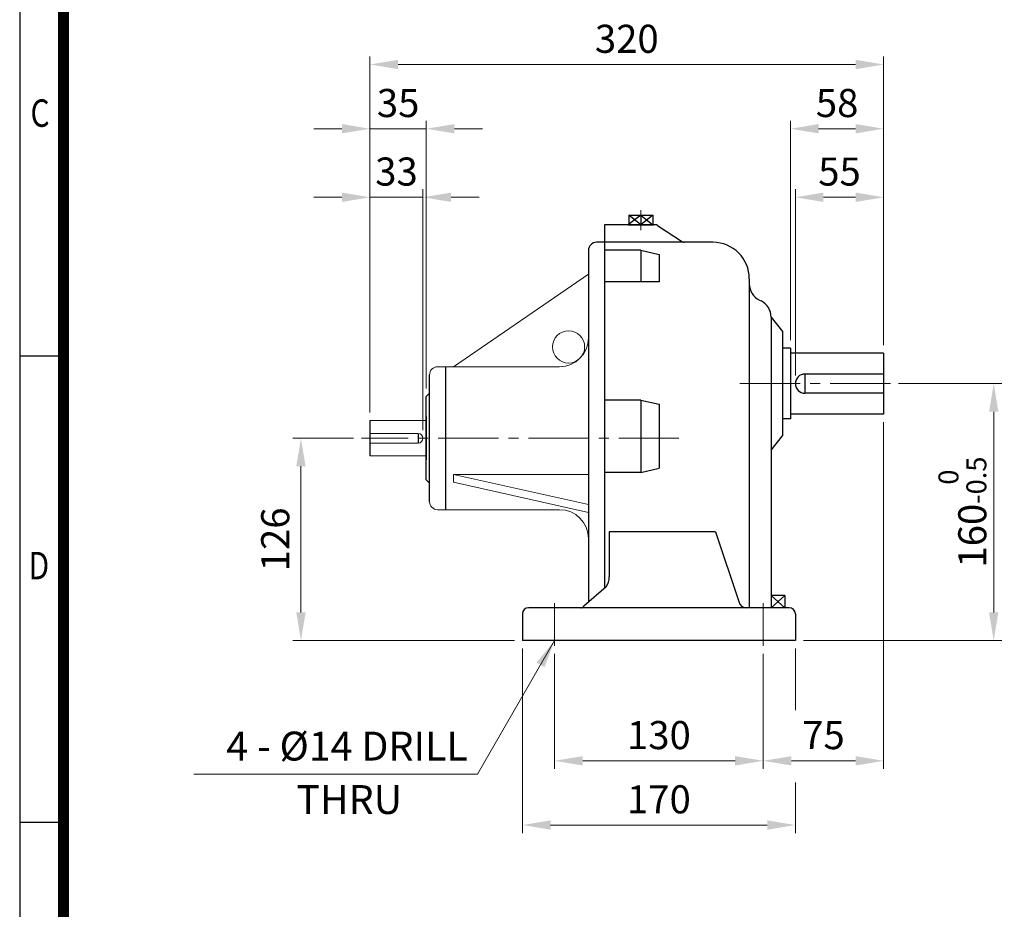
# Model space of a CAD drawing. Units: millimetres. Extents: x 1547 to 2764, y 9 to 1806.
# Drawn here: x 1547 to 2161, y 563 to 1117 of the extents above; entities that cross this region are included whole.
import ezdxf
from ezdxf.enums import TextEntityAlignment as Align

# ---------------------------------------------------------------- set-up
doc = ezdxf.new("R2010")
doc.units = ezdxf.units.MM
doc.header["$LTSCALE"] = 50
doc.linetypes.add('CENTER2', pattern=[1.125, 0.75, -0.125, 0.125, -0.125])
doc.layers.get('0').update_dxf_attribs({"linetype": 'CONTINUOUS', "lineweight": 30})
doc.layers.get('DEFPOINTS').update_dxf_attribs({"linetype": 'CONTINUOUS'})
for name, color, linetype, lineweight in [('C', 1, 'CENTER2', 9), ('D', 7, 'CONTINUOUS', 9), ('O', 3, 'CONTINUOUS', 30)]:
    doc.layers.add(name, color=color, linetype=linetype, lineweight=lineweight)
doc.styles.add('ROMANS', font='romans.shx', dxfattribs={"width": 0.7, "height": 3.5, "bigfont": 'whgtxt.shx'})
doc.styles.get("Standard").update_dxf_attribs({"font": 'romans.shx', "width": 0.8, "bigfont": 'whgtxt.shx'})
doc.dimstyles.get("Standard").update_dxf_attribs({"dimtxt": 3.5, "dimasz": 3.5, "dimexe": 1, "dimexo": 1, "dimgap": 1, "dimtad": 1, "dimdec": 3, "dimdsep": 46, "dimtxsty": 'Standard', "dimcen": 0, "dimclrd": 256, "dimclre": 256, "dimclrt": 256, "dimadec": 3, "dimazin": 2, "dimtp": 0.1, "dimtm": 0.1, "dimtfac": 0.71, "dimtdec": 3, "dimtmove": 0, "dimatfit": 3, "dimfxl": 0, "dimlwd": -1, "dimlwe": -1, "dimarcsym": 0})

# ---------------------------------------------------------------- blocks, each defined once
blk = doc.blocks.new('HS_A4양식_S(297X210MM)')
for p, q in [((18, 277), (18, 14)), ((22, 145.5), (18, 145.5)), ((22, 103), (18, 103))]:
    blk.add_line(p, q)
at = {"color": 0}
blk.add_line((22, 277), (22, 14), dxfattribs=at)
at = {"color": 3, "const_width": 1}
blk.add_lwpolyline([(22, 273.072), (22, 17.5)], dxfattribs=at)
at = {"style": 'ROMANS', "width": 0.8}
for s, p in [('C', (19.854, 167.341)), ('D', (19.75, 126.092))]:
    blk.add_text(s, height=2.5, dxfattribs=at).set_placement(p, align=Align.MIDDLE)
blk = doc.blocks.new('*D45')
at = {"layer": 'D', "transparency": 16777216}
for p, q in [((2027.69, 917.7), (2027.69, 1054.48)), ((2045.19, 1049.48), (2068.19, 1049.48)), ((2085.69, 914.7), (2085.69, 1054.48))]:
    blk.add_line(p, q, dxfattribs=at)
for points in [[(2045.19, 1052.39), (2045.19, 1046.56), (2027.69, 1049.48)], [(2068.19, 1052.39), (2068.19, 1046.56), (2085.69, 1049.48)]]:
    blk.add_solid(points, dxfattribs=at)
at = {"layer": 'DEFPOINTS', "color": 0, "transparency": 16777216}
for p in [(2085.69, 1049.48), (2027.69, 912.7), (2085.69, 909.7)]:
    blk.add_point(p, dxfattribs=at)
at = {"layer": 'D', "transparency": 16777216, "insert": (2056.69, 1063.23), "char_height": 17.5, "attachment_point": 5}
blk.add_mtext('58', dxfattribs=at)
blk = doc.blocks.new('*D46')
at = {"layer": 'D', "transparency": 16777216}
for p, q in [((1765.69, 872.7), (1765.69, 1094.48)), ((2085.69, 914.7), (2085.69, 1094.48)), ((1783.19, 1089.48), (2068.19, 1089.48))]:
    blk.add_line(p, q, dxfattribs=at)
for points in [[(1783.19, 1092.39), (1783.19, 1086.56), (1765.69, 1089.48)], [(2068.19, 1092.39), (2068.19, 1086.56), (2085.69, 1089.48)]]:
    blk.add_solid(points, dxfattribs=at)
at = {"layer": 'DEFPOINTS', "color": 0, "transparency": 16777216}
for p in [(2085.69, 1089.48), (2085.69, 909.7), (1765.69, 867.7)]:
    blk.add_point(p, dxfattribs=at)
at = {"layer": 'D', "transparency": 16777216, "insert": (1925.69, 1103.23), "char_height": 17.5, "attachment_point": 5}
blk.add_mtext('320', dxfattribs=at)
blk = doc.blocks.new('*D47')
at = {"layer": 'D', "transparency": 16777216}
for p, q in [((1748.19, 1049.48), (1730.69, 1049.48)), ((1765.69, 872.7), (1765.69, 1054.48)), ((1800.78, 1049.48), (1765.69, 1049.48)), ((1800.78, 887.7), (1800.78, 1054.48)), ((1818.28, 1049.48), (1835.78, 1049.48))]:
    blk.add_line(p, q, dxfattribs=at)
for points in [[(1748.19, 1052.39), (1748.19, 1046.56), (1765.69, 1049.48)], [(1818.28, 1052.39), (1818.28, 1046.56), (1800.78, 1049.48)]]:
    blk.add_solid(points, dxfattribs=at)
at = {"layer": 'DEFPOINTS', "color": 0, "transparency": 16777216}
for p in [(1765.69, 1049.48), (1800.78, 882.7), (1765.69, 867.7)]:
    blk.add_point(p, dxfattribs=at)
at = {"layer": 'D', "transparency": 16777216, "insert": (1783.23, 1063.23), "char_height": 17.5, "attachment_point": 5}
blk.add_mtext('35', dxfattribs=at)
blk = doc.blocks.new('*D48')
at = {"layer": 'D', "transparency": 16777216}
for p, q in [((1880.69, 722.47), (1880.69, 650.77)), ((2010.69, 722.47), (2010.69, 650.77)), ((1898.19, 655.77), (1993.19, 655.77))]:
    blk.add_line(p, q, dxfattribs=at)
for points in [[(1898.19, 658.68), (1898.19, 652.85), (1880.69, 655.77)], [(1993.19, 658.68), (1993.19, 652.85), (2010.69, 655.77)]]:
    blk.add_solid(points, dxfattribs=at)
at = {"layer": 'DEFPOINTS', "color": 0, "transparency": 16777216}
for p in [(1880.69, 727.47), (2010.69, 727.47), (2010.69, 655.77)]:
    blk.add_point(p, dxfattribs=at)
at = {"layer": 'D', "transparency": 16777216, "insert": (1945.69, 669.52), "char_height": 17.5, "attachment_point": 5}
blk.add_mtext('130', dxfattribs=at)
blk = doc.blocks.new('*D49')
at = {"layer": 'D', "transparency": 16777216}
for p, q in [((2085.69, 866.7), (2085.69, 650.77)), ((2010.69, 722.47), (2010.69, 650.77)), ((2028.19, 655.77), (2068.19, 655.77))]:
    blk.add_line(p, q, dxfattribs=at)
for points in [[(2028.19, 658.68), (2028.19, 652.85), (2010.69, 655.77)], [(2068.19, 658.68), (2068.19, 652.85), (2085.69, 655.77)]]:
    blk.add_solid(points, dxfattribs=at)
at = {"layer": 'DEFPOINTS', "color": 0, "transparency": 16777216}
for p in [(2085.69, 871.7), (2010.69, 727.47), (2085.69, 655.77)]:
    blk.add_point(p, dxfattribs=at)
at = {"layer": 'D', "transparency": 16777216, "insert": (2048.19, 669.52), "char_height": 17.5, "attachment_point": 5}
blk.add_mtext('75', dxfattribs=at)
blk = doc.blocks.new('*D50')
at = {"layer": 'D', "transparency": 16777216}
for p, q in [((1860.69, 725.7), (1860.69, 610.77)), ((2030.69, 725.7), (2030.69, 687.32)), ((2030.69, 642.26), (2030.69, 610.77)), ((2013.19, 615.77), (1878.19, 615.77))]:
    blk.add_line(p, q, dxfattribs=at)
for points in [[(1878.19, 618.68), (1878.19, 612.85), (1860.69, 615.77)], [(2013.19, 618.68), (2013.19, 612.85), (2030.69, 615.77)]]:
    blk.add_solid(points, dxfattribs=at)
at = {"layer": 'DEFPOINTS', "color": 0, "transparency": 16777216}
for p in [(1860.69, 730.7), (2030.69, 730.7), (1860.69, 615.77)]:
    blk.add_point(p, dxfattribs=at)
at = {"layer": 'D', "transparency": 16777216, "insert": (1945.69, 629.52), "char_height": 17.5, "attachment_point": 5}
blk.add_mtext('170', dxfattribs=at)
blk = doc.blocks.new('*D51')
at = {"layer": 'D', "transparency": 16777216}
for p, q in [((1755.38, 856.7), (1717.68, 856.7)), ((1722.68, 839.2), (1722.68, 748.2)), ((1855.69, 730.7), (1717.68, 730.7))]:
    blk.add_line(p, q, dxfattribs=at)
for points in [[(1719.77, 839.2), (1725.6, 839.2), (1722.68, 856.7)], [(1719.77, 748.2), (1725.6, 748.2), (1722.68, 730.7)]]:
    blk.add_solid(points, dxfattribs=at)
at = {"layer": 'DEFPOINTS', "color": 0, "transparency": 16777216}
for p in [(1760.38, 856.7), (1722.68, 730.7), (1860.69, 730.7)]:
    blk.add_point(p, dxfattribs=at)
at = {"layer": 'D', "transparency": 16777216, "insert": (1708.93, 793.7), "char_height": 17.5, "attachment_point": 5, "rotation": 90}
blk.add_mtext('126', dxfattribs=at)
blk = doc.blocks.new('*D52')
at = {"layer": 'D', "transparency": 16777216}
for p, q in [((2094.94, 890.7), (2159.26, 890.7)), ((2154.26, 873.2), (2154.26, 748.2)), ((2035.69, 730.7), (2159.26, 730.7))]:
    blk.add_line(p, q, dxfattribs=at)
for points in [[(2151.34, 873.2), (2157.17, 873.2), (2154.26, 890.7)], [(2151.34, 748.2), (2157.17, 748.2), (2154.26, 730.7)]]:
    blk.add_solid(points, dxfattribs=at)
at = {"layer": 'DEFPOINTS', "color": 0, "transparency": 16777216}
for p in [(2089.94, 890.7), (2030.69, 730.7), (2154.26, 730.7)]:
    blk.add_point(p, dxfattribs=at)
at = {"layer": 'D', "transparency": 16777216, "insert": (2134.76, 810.7), "char_height": 17.5, "attachment_point": 5, "rotation": 90}
blk.add_mtext('160{}{\\H0.71x;\\C3;\\S 0^ -0.5;}', dxfattribs=at)
blk = doc.blocks.new('*D60')
at = {"layer": 'D', "transparency": 16777216}
for p, q in [((1748.19, 1006.79), (1730.69, 1006.79)), ((1765.69, 872.7), (1765.69, 1011.79)), ((1765.69, 1006.79), (1798.69, 1006.79)), ((1798.69, 861.7), (1798.69, 1011.79)), ((1816.19, 1006.79), (1833.69, 1006.79))]:
    blk.add_line(p, q, dxfattribs=at)
for points in [[(1748.19, 1009.71), (1748.19, 1003.88), (1765.69, 1006.79)], [(1816.19, 1009.71), (1816.19, 1003.88), (1798.69, 1006.79)]]:
    blk.add_solid(points, dxfattribs=at)
at = {"layer": 'DEFPOINTS', "color": 0, "transparency": 16777216}
for p in [(1798.69, 1006.79), (1765.69, 867.7), (1798.69, 856.7)]:
    blk.add_point(p, dxfattribs=at)
at = {"layer": 'D', "transparency": 16777216, "insert": (1782.19, 1020.54), "char_height": 17.5, "attachment_point": 5}
blk.add_mtext('33', dxfattribs=at)
blk = doc.blocks.new('*D61')
at = {"layer": 'D', "transparency": 16777216}
for p, q in [((2030.69, 895.7), (2030.69, 1011.79)), ((2068.19, 1006.79), (2048.19, 1006.79)), ((2085.69, 914.7), (2085.69, 1011.79))]:
    blk.add_line(p, q, dxfattribs=at)
for points in [[(2048.19, 1009.71), (2048.19, 1003.88), (2030.69, 1006.79)], [(2068.19, 1009.71), (2068.19, 1003.88), (2085.69, 1006.79)]]:
    blk.add_solid(points, dxfattribs=at)
at = {"layer": 'DEFPOINTS', "color": 0, "transparency": 16777216}
for p in [(2030.69, 1006.79), (2085.69, 909.7), (2030.69, 890.7)]:
    blk.add_point(p, dxfattribs=at)
at = {"layer": 'D', "transparency": 16777216, "insert": (2058.19, 1020.54), "char_height": 17.5, "attachment_point": 5}
blk.add_mtext('55', dxfattribs=at)

msp = doc.modelspace()

# ---------------------------------------------------------------- linework, layer by layer
at = {"layer": 'C'}
for p, q in [((1934.43, 998.66), (1934.43, 986.25)), ((2089.94, 890.7), (1990.36, 890.7)), ((1958.17, 856.7), (1760.38, 856.7)), ((1880.69, 753.97), (1880.69, 727.47)), ((2010.69, 753.97), (2010.69, 727.47))]:
    msp.add_line(p, q, dxfattribs=at)
at = {"layer": 'D', "color": 3}
for p, q in [((1817.78, 901.2), (1901.78, 958.96)), ((1807.78, 901.2), (1883.78, 901.2)), ((1800.78, 882.7), (1802.78, 884.7)), ((1765.69, 867.7), (1800.69, 867.7)), ((1800.69, 870.2), (1800.78, 870.2)), ((1795.69, 859.7), (1765.69, 859.7)), ((1795.69, 853.7), (1765.69, 853.7)), ((1765.69, 845.7), (1800.69, 845.7)), ((1800.69, 843.2), (1800.78, 843.2)), ((1800.78, 830.7), (1802.78, 828.7)), ((1817.78, 834.17), (1817.78, 829.24)), ((1817.78, 834.17), (1901.78, 834.17)), ((1817.78, 834.17), (1901.78, 815.47)), ((1817.78, 829.24), (1901.78, 810.54)), ((1807.78, 812.2), (1883.78, 812.2))]:
    msp.add_line(p, q, dxfattribs=at)
at = {"layer": 'D'}
msp.add_line((1832.57, 647.36), (1655.92, 647.36), dxfattribs=at)
at = {"layer": 'D', "color": 3}
msp.add_circle((1889.43, 913.54), 10, dxfattribs=at)
for centre, radius, start, end in [((1883.78, 919.2), 18, 270, 0), ((1807.78, 896.2), 5, 90, 180), ((1795.69, 856.7), 3, 270, 90), ((1807.78, 817.2), 5, 180, 270), ((1883.78, 794.2), 18, 0, 90)]:
    msp.add_arc(centre, radius, start, end, dxfattribs=at)
at = {"layer": 'DEFPOINTS', "color": 0, "linetype": 'ByBlock'}
for p in [(2027.69, 909.7), (2085.69, 909.7), (2030.69, 890.7), (2085.69, 871.7), (1798.69, 856.7), (1860.69, 730.7)]:
    msp.add_point(p, dxfattribs=at)
at = {"layer": 'O'}
for p, q in [((1934.43, 995.7), (1926.44, 989.66)), ((1926.88, 995.7), (1941.98, 995.7)), ((1934.43, 989.66), (1926.88, 995.7)), ((1926.88, 995.7), (1926.88, 989.66)), ((1934.43, 995.7), (1941.98, 989.66)), ((1941.98, 995.7), (1934.43, 989.66)), ((1934.43, 995.7), (1934.43, 989.66)), ((1941.98, 995.7), (1941.98, 989.66)), ((1911.78, 989.66), (1911.78, 763.13)), ((1943.57, 989.66), (1911.78, 989.66)), ((1926.44, 989.66), (1942.41, 989.66)), ((1944.81, 989.3), (1960.48, 979.08)), ((1979.35, 978.72), (1906.78, 978.72)), ((1901.78, 973.72), (1901.78, 754.59)), ((1934.43, 973.78), (1911.78, 973.78)), ((1934.43, 973.78), (1934.43, 954.14)), ((1934.43, 973.78), (1945.75, 971.12)), ((1945.75, 971.12), (1945.75, 954.14)), ((1945.75, 954.14), (1911.78, 954.14)), ((2002, 956.07), (2002, 952.87)), ((2002, 952.87), (2002, 751.09)), ((2008.26, 942.74), (2009.33, 942.21)), ((2015.59, 932.08), (2015.59, 751.09)), ((2015.59, 932.08), (2022.78, 923.22)), ((2022.78, 923.22), (2022.78, 858.18)), ((2027.69, 912.7), (2022.78, 912.7)), ((2027.69, 912.7), (2027.69, 868.7)), ((2085.69, 909.7), (2027.69, 909.7)), ((2085.69, 909.7), (2085.69, 871.7)), ((1802.78, 817.2), (1802.78, 896.2)), ((1812.78, 901.2), (1812.78, 812.2)), ((2085.69, 896.7), (2036.69, 896.7)), ((2036.69, 896.7), (2036.69, 884.7)), ((2085.69, 884.7), (2036.69, 884.7)), ((1800.78, 830.7), (1800.78, 882.7)), ((1934.43, 880.5), (1911.78, 880.5)), ((1934.43, 880.5), (1934.43, 835.41)), ((1934.43, 880.5), (1945.75, 877.84)), ((1945.75, 877.84), (1945.75, 838.07)), ((2085.69, 871.7), (2027.69, 871.7)), ((1765.69, 867.7), (1765.69, 845.7)), ((1800.69, 870.2), (1800.69, 843.2)), ((2027.69, 868.7), (2022.78, 868.7)), ((1795.69, 859.7), (1795.69, 853.7)), ((2015.59, 849.33), (2022.78, 858.18)), ((1934.43, 835.41), (1911.78, 835.41)), ((1934.43, 835.41), (1945.75, 838.07)), ((1914.8, 798.41), (1914.8, 770.37)), ((1980.86, 798.41), (1914.8, 798.41)), ((1980.86, 798.41), (1995.54, 754.96)), ((1912.9, 764.09), (1898.86, 752.1)), ((2024.11, 758.64), (2015.59, 758.64)), ((2024.11, 758.64), (2015.59, 751.09)), ((2015.59, 758.64), (2024.11, 751.09)), ((2024.11, 758.64), (2024.11, 751.09)), ((2026.91, 751.09), (1864.46, 751.09)), ((1860.69, 747.31), (1860.69, 730.7)), ((2030.69, 747.31), (2030.69, 730.7)), ((2030.69, 730.7), (1860.69, 730.7))]:
    msp.add_line(p, q, dxfattribs=at)
for centre, radius, start, end in [((1943.57, 987.4), 2.26, 56.90918, 90), ((1906.78, 973.72), 5, 90, 180), ((1961.71, 980.98), 2.26, 236.90918, 270), ((1979.35, 956.07), 22.65, 0, 90), ((2013.32, 952.87), 11.32, 180, 243.43495), ((2004.26, 932.08), 11.32, 0, 63.43495), ((2036.69, 890.7), 6, 90, 270), ((1903.47, 770.37), 11.32, 326.30993, 0), ((2000.02, 755.62), 4.53, 188.37898, 270), ((1864.46, 747.31), 3.77, 90, 180), ((1896.98, 753.35), 2.26, 270, 326.30993), ((2026.91, 747.31), 3.77, 0, 90)]:
    msp.add_arc(centre, radius, start, end, dxfattribs=at)

# ---------------------------------------------------------------- block references
at = {"lineweight": 0, "xscale": 6.833333333333334, "yscale": 6.833333333333334, "zscale": 6.833333333333334}
msp.add_blockref('HS_A4양식_S(297X210MM)', (1424.47, -86.5), dxfattribs=at)

# ---------------------------------------------------------------- texts
at = {"layer": 'D', "char_height": 18, "attachment_point": 1, "style": 'ROMANS'}
for s, insert in [('4 - %%C14 DRILL', (1676.2, 673.94)), ('THRU', (1719.81, 640.64))]:
    msp.add_mtext_dynamic_manual_height_columns(s, width=186.4687, gutter_width=17.77, heights=[0], dxfattribs=dict(at, insert=insert))

# ---------------------------------------------------------------- dimensions: what is measured, and where the dimension line sits
at = {"layer": 'D'}
for base, p1, p2, override, picture, middle in [((2085.69, 1089.48), (1765.69, 867.7), (2085.69, 909.7), {"dimscale": 5, "dimdec": 0, "dimtp": 0.2, "dimtm": 0}, '*D46', (1925.69, 1089.48)), ((1860.69, 615.77), (2030.69, 730.7), (1860.69, 730.7), {"dimscale": 5, "dimdec": 0, "dimtp": 0.2, "dimtm": 0, "dimtmove": 0}, '*D50', (1945.69, 615.77))]:
    dim = msp.add_linear_dim(base=base, p1=p1, p2=p2, dimstyle='Standard', override=override, dxfattribs=at)
    dim.commit()
    dim.dimension.update_dxf_attribs({"geometry": picture, "text_midpoint": middle, "dimtype": 160})
for base, p1, p2, override, picture, middle in [((1765.69, 1049.48), (1800.78, 882.7), (1765.69, 867.7), {"dimscale": 5, "dimdec": 0, "dimtp": 0.2, "dimtm": 0}, '*D47', (1783.23, 1063.23)), ((2085.69, 1049.48), (2027.69, 912.7), (2085.69, 909.7), {"dimscale": 5, "dimdec": 0, "dimtp": 0.2, "dimtm": 0, "dimtmove": 0}, '*D45', (2056.69, 1063.23)), ((1798.69, 1006.79), (1765.69, 867.7), (1798.69, 856.7), {"dimscale": 5, "dimdec": 0, "dimtp": 0.2, "dimtm": 0}, '*D60', (1782.19, 1020.54)), ((2030.69, 1006.79), (2085.69, 909.7), (2030.69, 890.7), {"dimscale": 5, "dimdec": 0, "dimtp": 0.2, "dimtm": 0}, '*D61', (2058.19, 1020.54)), ((2085.69, 655.77), (2010.69, 727.47), (2085.69, 871.7), {"dimscale": 5, "dimdec": 0, "dimtp": 0.2, "dimtm": 0}, '*D49', (2048.19, 669.52)), ((2010.69, 655.77), (1880.69, 727.47), (2010.69, 727.47), {"dimscale": 5, "dimdec": 0, "dimtp": 0.2, "dimtm": 0, "dimtmove": 0}, '*D48', (1945.69, 669.52))]:
    dim = msp.add_linear_dim(base=base, p1=p1, p2=p2, dimstyle='Standard', override=override, dxfattribs=at)
    dim.commit()
    dim.dimension.update_dxf_attribs({"geometry": picture, "text_midpoint": middle})
dim = msp.add_linear_dim(base=(2154.26, 730.7), p1=(2089.94, 890.7), p2=(2030.69, 730.7), angle=90, text='<>{}{\\H0.71x;\\C3;\\S 0^ -0.5;}', dimstyle='Standard', override={"dimscale": 5, "dimdec": 0, "dimtp": 0, "dimtm": 0.5, "dimtdec": 3, "dimtzin": 8}, dxfattribs=at)
dim.commit()
dim.dimension.update_dxf_attribs({"geometry": '*D52', "text_midpoint": (2134.76, 810.7)})
dim = msp.add_linear_dim(base=(1722.68, 730.7), p1=(1760.38, 856.7), p2=(1860.69, 730.7), angle=90, dimstyle='Standard', override={"dimscale": 5, "dimdec": 0, "dimtp": 0.2, "dimtm": 0}, dxfattribs=at)
dim.commit()
dim.dimension.update_dxf_attribs({"geometry": '*D51', "text_midpoint": (1708.93, 793.7)})

# ---------------------------------------------------------------- leaders
msp.add_leader([(1880.69, 730.7), (1832.57, 647.36)], dimstyle='Standard', override={"dimscale": 5, "dimgap": 1, "dimtad": 0}, dxfattribs=at)

doc.saveas('drawing.dxf')
